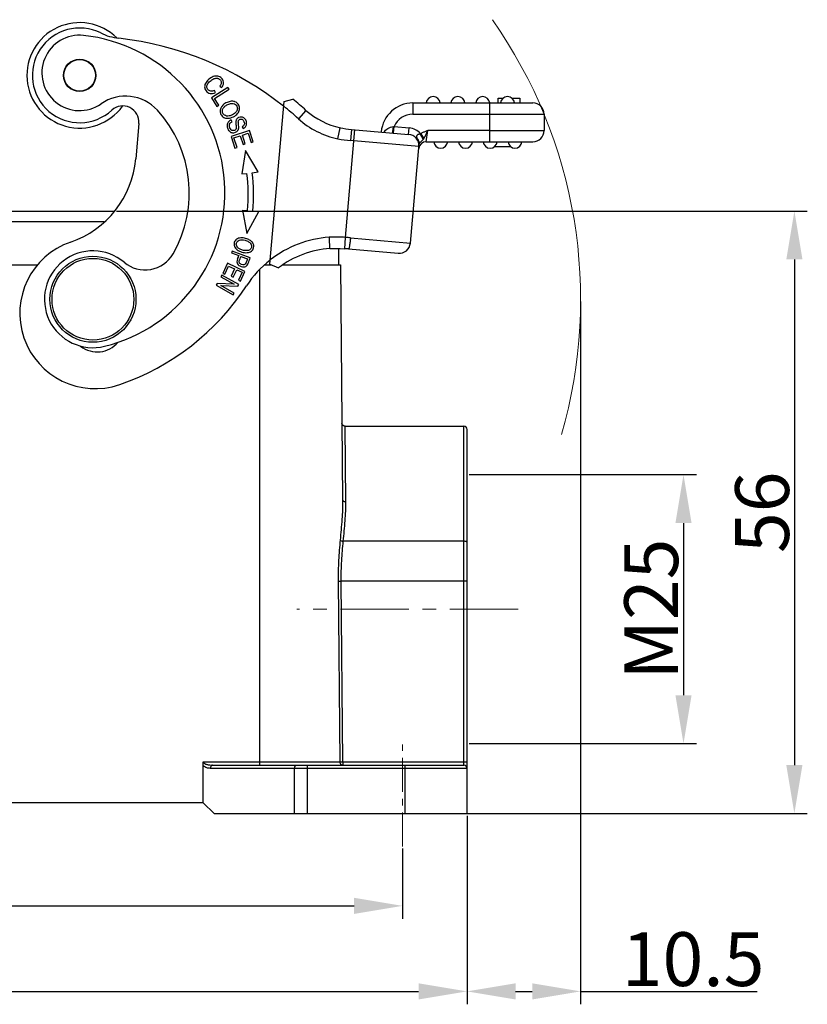
# Model space of a CAD drawing. Units: millimetres. Extents: x 1516 to 2110, y 547 to 967.
# Drawn here: x 1714 to 1787, y 750 to 841 of the extents above; entities that cross this region are included whole.
import ezdxf

# ---------------------------------------------------------------- set-up
doc = ezdxf.new("R2010")
doc.units = ezdxf.units.MM
doc.header["$LTSCALE"] = 0.1
doc.header["$PDMODE"] = 3
doc.header["$PDSIZE"] = 8
doc.linetypes.add('CENTERX2', pattern=[101.6, 63.5, -12.7, 12.7, -12.7])
doc.layers.get('Defpoints').update_dxf_attribs({"linetype": 'CONTINUOUS'})
for name, color, linetype in [('0_SOLIDLINE', 7, 'CONTINUOUS'), ('LXB-A_SC_4_1_1_SOLIDLINE', 7, 'CONTINUOUS'), ('MANIFOLD_SOLID_BREP_1_SOLIDLINE', 7, 'CONTINUOUS'), ('PRT0001_1_SOLIDLINE', 7, 'CONTINUOUS'), ('PRT0002_1_SOLIDLINE', 7, 'CONTINUOUS'), ('PRT0003_1_SOLIDLINE', 7, 'CONTINUOUS'), ('PRT0004_1_SOLIDLINE', 7, 'CONTINUOUS')]:
    doc.layers.add(name, color=color, linetype=linetype)
doc.layers.add('Dim', color=3, linetype='CONTINUOUS', lineweight=15)
doc.styles.add('Romans字体', font='romans.shx', dxfattribs={"width": 0.75})
doc.dimstyles.new('01', dxfattribs={"dimtxt": 5, "dimasz": 4.5, "dimexe": 1.2, "dimexo": 0.2, "dimgap": 0.5, "dimtad": 1, "dimdec": 1, "dimdsep": 46, "dimtxsty": 'Romans字体', "dimcen": 0, "dimclrd": 1, "dimclre": 6, "dimclrt": 4, "dimazin": 2, "dimtfac": 1, "dimtdec": 1, "dimtofl": 0, "dimtmove": 0, "dimatfit": 3, "dimfxl": 1, "dimtolj": 1, "dimtzin": 0, "dimarcsym": 0})

# ---------------------------------------------------------------- blocks, each defined once
blk = doc.blocks.new('*D98')
at = {"layer": 'Defpoints', "color": 0}
for p in [(1638.544, 767.469), (1755.544, 767.469), (1755.544, 750.937)]:
    blk.add_point(p, dxfattribs=at)
at = {"layer": 'Dim', "color": 6, "lineweight": -2}
for p, q in [((1638.544, 767.269), (1638.544, 749.737)), ((1755.544, 767.269), (1755.544, 749.737))]:
    blk.add_line(p, q, dxfattribs=at)
at = {"layer": 'Dim', "color": 1, "lineweight": -2}
blk.add_line((1643.044, 750.937), (1751.044, 750.937), dxfattribs=at)
at = {"layer": 'Dim', "color": 1}
for points in [[(1643.044, 751.687), (1643.044, 750.187), (1638.544, 750.937)], [(1751.044, 751.687), (1751.044, 750.187), (1755.544, 750.937)]]:
    blk.add_solid(points, dxfattribs=at)
at = {"layer": 'Dim', "color": 4, "insert": (1697.044, 753.937), "char_height": 5, "attachment_point": 5, "style": 'Romans字体'}
blk.add_mtext('\\A1;117', dxfattribs=at)
blk = doc.blocks.new('*D99')
at = {"layer": 'Defpoints', "color": 0}
for p in [(1644.544, 765.177), (1749.544, 764.405), (1749.544, 758.886)]:
    blk.add_point(p, dxfattribs=at)
at = {"layer": 'Dim', "color": 6, "lineweight": -2}
for p, q in [((1644.544, 764.977), (1644.544, 757.686)), ((1749.544, 764.205), (1749.544, 757.686))]:
    blk.add_line(p, q, dxfattribs=at)
at = {"layer": 'Dim', "color": 1, "lineweight": -2}
blk.add_line((1649.044, 758.886), (1745.044, 758.886), dxfattribs=at)
at = {"layer": 'Dim', "color": 1}
for points in [[(1649.044, 759.636), (1649.044, 758.136), (1644.544, 758.886)], [(1745.044, 759.636), (1745.044, 758.136), (1749.544, 758.886)]]:
    blk.add_solid(points, dxfattribs=at)
at = {"layer": 'Dim', "color": 4, "insert": (1697.108, 761.886), "char_height": 5, "attachment_point": 5, "style": 'Romans字体'}
blk.add_mtext('\\A1;105', dxfattribs=at)
blk = doc.blocks.new('*D100')
at = {"layer": 'Defpoints', "color": 0}
for p in [(1755.544, 798.967), (1755.544, 773.967), (1775.646, 773.967)]:
    blk.add_point(p, dxfattribs=at)
at = {"layer": 'Dim', "color": 6, "lineweight": -2}
for p, q in [((1755.744, 798.967), (1776.846, 798.967)), ((1755.744, 773.967), (1776.846, 773.967))]:
    blk.add_line(p, q, dxfattribs=at)
at = {"layer": 'Dim', "color": 1, "lineweight": -2}
blk.add_line((1775.646, 794.467), (1775.646, 778.467), dxfattribs=at)
at = {"layer": 'Dim', "color": 1}
for points in [[(1774.896, 794.467), (1776.396, 794.467), (1775.646, 798.967)], [(1774.896, 778.467), (1776.396, 778.467), (1775.646, 773.967)]]:
    blk.add_solid(points, dxfattribs=at)
at = {"layer": 'Dim', "color": 4, "insert": (1772.646, 786.467), "char_height": 5, "attachment_point": 5, "rotation": 90, "style": 'Romans字体'}
blk.add_mtext('\\A1;M25', dxfattribs=at)
blk = doc.blocks.new('*D102')
at = {"layer": 'Defpoints', "color": 0}
for p in [(1766.091, 815.269), (1755.544, 761.783), (1766.091, 750.937)]:
    blk.add_point(p, dxfattribs=at)
at = {"layer": 'Dim', "color": 6, "lineweight": -2}
for p, q in [((1766.091, 815.069), (1766.091, 749.737)), ((1755.544, 761.583), (1755.544, 749.737))]:
    blk.add_line(p, q, dxfattribs=at)
at = {"layer": 'Dim', "color": 1, "lineweight": -2}
for p, q in [((1760.044, 750.937), (1761.591, 750.937)), ((1766.091, 750.937), (1782.484, 750.937))]:
    blk.add_line(p, q, dxfattribs=at)
at = {"layer": 'Dim', "color": 1}
for points in [[(1760.044, 751.687), (1760.044, 750.187), (1755.544, 750.937)], [(1761.591, 751.687), (1761.591, 750.187), (1766.091, 750.937)]]:
    blk.add_solid(points, dxfattribs=at)
at = {"layer": 'Dim', "color": 4, "insert": (1776.537, 753.937), "char_height": 5, "attachment_point": 5, "style": 'Romans字体'}
blk.add_mtext('\\A1;10.5', dxfattribs=at)
blk = doc.blocks.new('*D106')
at = {"layer": 'Defpoints', "color": 0}
for p in [(1722.789, 823.469), (1753.204, 767.469), (1785.944, 767.469)]:
    blk.add_point(p, dxfattribs=at)
at = {"layer": 'Dim', "color": 6, "lineweight": -2}
for p, q in [((1722.989, 823.469), (1787.144, 823.469)), ((1753.404, 767.469), (1787.144, 767.469))]:
    blk.add_line(p, q, dxfattribs=at)
at = {"layer": 'Dim', "color": 1, "lineweight": -2}
blk.add_line((1785.944, 818.969), (1785.944, 771.969), dxfattribs=at)
at = {"layer": 'Dim', "color": 1}
for points in [[(1785.194, 818.969), (1786.694, 818.969), (1785.944, 823.469)], [(1785.194, 771.969), (1786.694, 771.969), (1785.944, 767.469)]]:
    blk.add_solid(points, dxfattribs=at)
at = {"layer": 'Dim', "color": 4, "insert": (1782.944, 795.469), "char_height": 5, "attachment_point": 5, "rotation": 90, "style": 'Romans字体'}
blk.add_mtext('\\A1;56', dxfattribs=at)

msp = doc.modelspace()

# ---------------------------------------------------------------- linework, layer by layer
at = {"layer": '0_SOLIDLINE', "color": 7, "linetype": 'Continuous'}
for p, q in [((1671.299, 823.469), (1722.789, 823.469)), ((1721.849, 822.469), (1672.24, 822.469)), ((1743.594, 819.993), (1743.594, 818.469)), ((1678.409, 818.469), (1715.681, 818.469)), ((1736.761, 818.469), (1737.357, 818.469)), ((1736.794, 818.469), (1736.794, 818.5)), ((1738.443, 818.469), (1743.794, 818.469)), ((1743.794, 818.469), (1743.985, 796.629)), ((1736.294, 771.969), (1736.294, 818.024)), ((1744.222, 803.469), (1755.244, 803.469)), ((1744.285, 796.455), (1744.222, 803.469)), ((1755.244, 771.969), (1755.244, 803.469)), ((1755.544, 767.469), (1755.544, 803.169)), ((1755.244, 792.778), (1744.047, 792.778)), ((1743.567, 789.064), (1743.848, 789.067)), ((1743.567, 789.064), (1743.723, 772.266)), ((1755.544, 789.067), (1743.848, 789.067)), ((1744.005, 772.269), (1743.848, 789.067)), ((1731.044, 768.468), (1731.044, 772.265)), ((1731.045, 772.266), (1736.294, 772.266)), ((1755.544, 771.669), (1731.71, 771.669)), ((1731.886, 771.969), (1755.244, 771.969)), ((1736.294, 772.266), (1743.723, 772.266)), ((1739.518, 767.469), (1739.518, 771.669)), ((1740.694, 771.969), (1740.694, 767.469)), ((1743.723, 772.266), (1743.782, 772.266)), ((1743.782, 772.266), (1743.864, 772.267)), ((1743.864, 772.267), (1744.005, 772.269)), ((1744.005, 772.269), (1755.544, 772.269)), ((1744.005, 772.269), (1744.005, 771.969)), ((1749.794, 767.469), (1749.794, 771.969)), ((1731.045, 768.468), (1663.043, 768.468)), ((1732.044, 767.469), (1731.044, 768.469)), ((1732.044, 767.469), (1755.544, 767.469))]:
    msp.add_line(p, q, dxfattribs=at)
msp.add_lwpolyline([(1744.222, 803.469), (1744.14, 803.48), (1744.027, 803.54), (1743.951, 803.642), (1743.922, 803.766)], dxfattribs=at)
for centre, start, end in [((1755.244, 803.169), 0.00001, 90), ((1755.244, 771.669), 0.0027, 89.99977)]:
    msp.add_arc(centre, 0.3, start, end, dxfattribs=at)
for points, knots in [([(1743.985, 796.629), (1743.99, 796.024), (1743.931, 794.774), (1743.818, 793.529), (1743.757, 792.887)], [0, 0, 0, 0, 0.483732, 1, 1, 1, 1]), ([(1743.985, 796.629), (1743.985, 796.605), (1744.006, 796.553), (1744.076, 796.498), (1744.173, 796.463), (1744.246, 796.455), (1744.285, 796.455)], [0, 0, 0, 0, 0.188505, 0.417579, 0.694108, 1, 1, 1, 1]), ([(1744.047, 792.778), (1744.081, 793.099), (1744.142, 793.732), (1744.221, 794.666), (1744.276, 795.571), (1744.286, 796.165), (1744.285, 796.455)], [0, 0, 0, 0, 0.26239, 0.517231, 0.763415, 1, 1, 1, 1]), ([(1743.757, 792.887), (1743.699, 792.262), (1743.594, 790.99), (1743.561, 789.713), (1743.567, 789.064)], [0, 0, 0, 0, 0.491544, 1, 1, 1, 1]), ([(1743.757, 792.887), (1743.767, 792.872), (1743.801, 792.844), (1743.897, 792.8), (1743.985, 792.783), (1744.047, 792.778)], [0, 0, 0, 0, 0.170697, 0.40537, 1, 1, 1, 1]), ([(1743.848, 789.067), (1743.847, 789.384), (1743.853, 790.015), (1743.895, 790.954), (1743.961, 791.874), (1744.016, 792.48), (1744.047, 792.778)], [0, 0, 0, 0, 0.255696, 0.509105, 0.757956, 1, 1, 1, 1]), ([(1755.544, 792.667), (1755.544, 792.683), (1755.526, 792.709), (1755.492, 792.731), (1755.438, 792.754), (1755.354, 792.773), (1755.282, 792.778), (1755.244, 792.778)], [0, 0, 0, 0, 0.142846, 0.242645, 0.36356, 0.659852, 1, 1, 1, 1]), ([(1731.71, 771.669), (1731.592, 771.672), (1731.411, 771.695), (1731.189, 771.795), (1731.09, 771.87), (1731.044, 771.913)], [0, 0, 0, 0, 0.488431, 0.739613, 1, 1, 1, 1]), ([(1731.045, 772.266), (1731.062, 772.229), (1731.096, 772.177), (1731.156, 772.124), (1731.208, 772.095), (1731.262, 772.073), (1731.333, 772.043), (1731.427, 772.018), (1731.54, 771.995), (1731.693, 771.974), (1731.809, 771.969), (1731.886, 771.969)], [0, 0, 0, 0, 0.129915, 0.193235, 0.25608, 0.318777, 0.380843, 0.505093, 0.628852, 0.752587, 1, 1, 1, 1]), ([(1731.886, 771.969), (1731.862, 771.969), (1731.809, 771.948), (1731.754, 771.878), (1731.718, 771.781), (1731.71, 771.707), (1731.71, 771.669)], [0, 0, 0, 0, 0.188454, 0.417576, 0.694196, 1, 1, 1, 1]), ([(1739.518, 771.669), (1739.518, 771.707), (1739.527, 771.781), (1739.563, 771.878), (1739.618, 771.948), (1739.671, 771.969), (1739.695, 771.969)], [0, 0, 0, 0, 0.305795, 0.582424, 0.811552, 1, 1, 1, 1]), ([(1743.723, 772.266), (1743.723, 772.227), (1743.738, 772.15), (1743.8, 772.051), (1743.893, 771.984), (1743.968, 771.969), (1744.005, 771.969)], [0, 0, 0, 0, 0.257015, 0.510013, 0.757143, 1, 1, 1, 1])]:
    msp.add_open_spline(points, degree=3, knots=knots, dxfattribs=at)
at = {"layer": 'Dim', "color": 1, "linetype": 'CENTERX2'}
msp.add_line((1760.294, 786.467), (1739.722, 786.467), dxfattribs=at)
at = {"layer": 'Dim', "color": 1, "linetype": 'CENTERX2', "ltscale": 0.5}
msp.add_line((1749.544, 764.405), (1749.544, 773.899), dxfattribs=at)
at = {"layer": 'Dim'}
msp.add_arc((1720.794, 815.269), 45.297, 343.88843, 35.00865, dxfattribs=at)
at = {"layer": 'LXB-A_SC_4_1_1_SOLIDLINE', "color": 7, "linetype": 'Continuous'}
for p, q in [((1733.325, 834.966), (1731.806, 834.001)), ((1732.093, 833.945), (1733.434, 834.796)), ((1732.174, 834.489), (1732.101, 834.687)), ((1732.582, 835.078), (1732.746, 834.953)), ((1733.434, 834.796), (1733.325, 834.966)), ((1731.806, 834.001), (1732.317, 833.197)), ((1732.496, 833.311), (1732.093, 833.945)), ((1732.317, 833.197), (1732.496, 833.311)), ((1733.722, 831.769), (1733.63, 831.938)), ((1725.054, 831.61), (1724.765, 828.307)), ((1734.648, 831.304), (1734.738, 831.132)), ((1735.344, 830.95), (1733.629, 830.401)), ((1733.629, 830.401), (1733.976, 829.318)), ((1733.893, 830.274), (1734.477, 830.461)), ((1734.178, 829.382), (1733.893, 830.274)), ((1734.477, 830.461), (1734.734, 829.657)), ((1734.677, 830.525), (1735.203, 830.693)), ((1734.935, 829.722), (1734.677, 830.525)), ((1735.203, 830.693), (1735.477, 829.836)), ((1735.679, 829.9), (1735.344, 830.95)), ((1733.976, 829.318), (1734.178, 829.382)), ((1734.734, 829.657), (1734.935, 829.722)), ((1735.477, 829.836), (1735.679, 829.9)), ((1734.957, 829.084), (1734.614, 826.914)), ((1736.15, 827.1), (1734.957, 829.084)), ((1734.614, 826.914), (1735.093, 826.972)), ((1735.59, 827.032), (1736.15, 827.1)), ((1734.672, 823.549), (1735.154, 823.507)), ((1734.672, 823.549), (1735.092, 821.392)), ((1735.092, 821.392), (1736.214, 823.416)), ((1735.652, 823.465), (1736.214, 823.416)), ((1733.717, 819.75), (1733.653, 819.579)), ((1733.653, 819.579), (1734.339, 819.323)), ((1735.404, 819.121), (1733.717, 819.75)), ((1734.538, 819.249), (1735.141, 819.024)), ((1733.283, 818.61), (1732.853, 817.677)), ((1733.045, 817.589), (1733.399, 818.356)), ((1734.917, 817.857), (1733.283, 818.61)), ((1733.399, 818.356), (1733.956, 818.1)), ((1732.771, 817.517), (1732.686, 817.364)), ((1732.686, 817.364), (1733.921, 816.674)), ((1734.342, 816.638), (1732.771, 817.517)), ((1732.853, 817.677), (1733.045, 817.589)), ((1733.956, 818.1), (1733.637, 817.408)), ((1733.637, 817.408), (1733.829, 817.32)), ((1733.829, 817.32), (1734.147, 818.011)), ((1734.147, 818.011), (1734.648, 817.78)), ((1734.648, 817.78), (1734.308, 817.042)), ((1734.501, 816.953), (1734.917, 817.857)), ((1732.333, 816.733), (1732.242, 816.57)), ((1732.242, 816.57), (1733.813, 815.691)), ((1733.921, 816.674), (1732.333, 816.733)), ((1732.665, 816.534), (1734.251, 816.475)), ((1733.898, 815.844), (1732.665, 816.534)), ((1734.251, 816.475), (1734.342, 816.638)), ((1734.308, 817.042), (1734.501, 816.953)), ((1733.813, 815.691), (1733.898, 815.844))]:
    msp.add_line(p, q, dxfattribs=at)
for centre, radius, start, end in [((1719.565, 836.082), 4.4, 63.57526, 312.6199), ((1723.748, 844.5), 5, 243.57535, 263.60407), ((1719.849, 809.718), 30, 51.53746, 83.60402), ((1723.56, 831.741), 1.5, 355, 132.62003), ((1733.733, 832.97), 0.706, 70.02028, 77.59341), ((1733.296, 832.815), 0.725, 254.6461, 260.18215), ((1733.498, 833.149), 0.751, 318.23322, 319.70578), ((1715.799, 829.092), 9, 288.983, 355), ((1718.365, 824.947), 16.85, 355.09693, 6.90166), ((1718.365, 824.947), 17.35, 355.09993, 6.90166), ((1721.004, 813.962), 7, 108.983, 288.983), ((1743.435, 811.057), 10, 128.18544, 146.87194), ((1715.799, 829.092), 23, 288.983, 326.87194), ((1721.201, 812.875), 2.5, 231.80615, 320.49211)]:
    msp.add_arc(centre, radius, start, end, dxfattribs=at)
for points, knots in [([(1732.746, 834.953), (1732.854, 835.085), (1732.977, 835.358), (1732.85, 835.756), (1732.508, 836.018), (1732.092, 836.037), (1731.636, 835.809), (1731.384, 835.546), (1731.299, 835.416)], [0, 0, 0, 0, 0.182743, 0.365871, 0.527456, 0.689344, 0.851066, 1, 1, 1, 1]), ([(1731.732, 834.608), (1731.623, 834.624), (1731.455, 834.729), (1731.345, 835.021), (1731.444, 835.321), (1731.72, 835.595), (1732.064, 835.799), (1732.275, 835.829), (1732.373, 835.807)], [0, 0, 0, 0, 0.210498, 0.384578, 0.558751, 0.732925, 0.868276, 1, 1, 1, 1]), ([(1732.373, 835.807), (1732.375, 835.806), (1732.478, 835.781), (1732.654, 835.659), (1732.757, 835.376), (1732.665, 835.185), (1732.582, 835.078)], [0, 0, 0, 0, 0.009681, 0.371892, 0.68597, 1, 1, 1, 1]), ([(1731.299, 835.416), (1731.215, 835.287), (1731.144, 835.086), (1731.189, 834.83), (1731.302, 834.627), (1731.47, 834.465), (1731.742, 834.364), (1731.992, 834.406), (1732.174, 834.489)], [0, 0, 0, 0, 0.253287, 0.380482, 0.507676, 0.63064, 0.753605, 1, 1, 1, 1]), ([(1732.796, 833.232), (1732.697, 833.114), (1732.576, 832.854), (1732.646, 832.444), (1732.877, 832.201), (1733.052, 832.13), (1733.104, 832.116)], [0, 0, 0, 0, 0.305536, 0.610382, 0.892033, 1, 1, 1, 1]), ([(1733.884, 833.66), (1733.879, 833.661), (1733.771, 833.684), (1733.539, 833.681), (1733.141, 833.536), (1732.894, 833.349), (1732.796, 833.232)], [0, 0, 0, 0, 0.015387, 0.337471, 0.659554, 1, 1, 1, 1]), ([(1733.21, 832.302), (1733.052, 832.331), (1732.812, 832.513), (1732.798, 832.875), (1732.914, 833.062), (1732.953, 833.108)], [0, 0, 0, 0, 0.428692, 0.850772, 1, 1, 1, 1]), ([(1732.953, 833.108), (1732.969, 833.127), (1733.048, 833.21), (1733.264, 833.356), (1733.589, 833.481), (1733.757, 833.483), (1733.832, 833.464)], [0, 0, 0, 0, 0.076633, 0.340693, 0.670346, 1, 1, 1, 1]), ([(1733.832, 833.464), (1733.982, 833.427), (1734.175, 833.277), (1734.236, 832.937), (1734.143, 832.748), (1734.071, 832.663)], [0, 0, 0, 0, 0.420537, 0.715028, 1, 1, 1, 1]), ([(1734.235, 832.539), (1734.334, 832.658), (1734.453, 832.917), (1734.364, 833.373), (1734.133, 833.576), (1733.974, 833.634)], [0, 0, 0, 0, 0.307066, 0.613545, 1, 1, 1, 1]), ([(1733.172, 832.101), (1733.235, 832.09), (1733.45, 832.079), (1733.862, 832.208), (1734.137, 832.421), (1734.235, 832.539)], [0, 0, 0, 0, 0.184211, 0.594697, 1, 1, 1, 1]), ([(1734.058, 832.648), (1734.022, 832.607), (1733.933, 832.527), (1733.719, 832.394), (1733.455, 832.292), (1733.288, 832.288), (1733.21, 832.302)], [0, 0, 0, 0, 0.186288, 0.381726, 0.690863, 1, 1, 1, 1]), ([(1734.279, 832.137), (1734.235, 832.11), (1734.167, 832.052), (1734.102, 831.942), (1734.07, 831.84), (1734.062, 831.71), (1734.081, 831.507), (1734.103, 831.314), (1734.105, 831.247), (1734.104, 831.224)], [0, 0, 0, 0, 0.205039, 0.360618, 0.516197, 0.637148, 0.758098, 0.879049, 1, 1, 1, 1]), ([(1734.263, 830.975), (1734.28, 831.002), (1734.313, 831.069), (1734.339, 831.173), (1734.341, 831.321), (1734.313, 831.555), (1734.29, 831.782), (1734.311, 831.892), (1734.359, 831.954), (1734.473, 832.027), (1734.618, 832.028), (1734.748, 831.93), (1734.829, 831.787), (1734.858, 831.681), (1734.863, 831.635)], [0, 0, 0, 0, 0.073819, 0.175374, 0.245628, 0.315882, 0.38598, 0.456078, 0.526919, 0.597759, 0.761705, 0.84334, 0.924976, 1, 1, 1, 1]), ([(1734.738, 831.132), (1734.834, 831.176), (1734.993, 831.296), (1735.097, 831.556), (1735.039, 831.865), (1734.864, 832.126), (1734.616, 832.236), (1734.404, 832.202), (1734.302, 832.151), (1734.279, 832.137)], [0, 0, 0, 0, 0.16713, 0.333557, 0.499031, 0.650191, 0.80135, 0.953186, 1, 1, 1, 1]), ([(1733.363, 831.736), (1733.296, 831.651), (1733.22, 831.467), (1733.281, 831.124), (1733.48, 830.834), (1733.75, 830.724), (1734.043, 830.771), (1734.201, 830.884), (1734.257, 830.965), (1734.263, 830.975)], [0, 0, 0, 0, 0.190105, 0.38021, 0.530039, 0.679535, 0.828741, 0.979382, 1, 1, 1, 1]), ([(1733.626, 831.021), (1733.578, 831.066), (1733.492, 831.195), (1733.451, 831.441), (1733.523, 831.636), (1733.642, 831.727), (1733.722, 831.769)], [0, 0, 0, 0, 0.228102, 0.48515, 0.742199, 1, 1, 1, 1]), ([(1734.104, 831.224), (1734.102, 831.155), (1734.072, 831.046), (1733.946, 830.95), (1733.776, 830.926), (1733.673, 830.977), (1733.626, 831.021)], [0, 0, 0, 0, 0.253044, 0.504165, 0.751202, 1, 1, 1, 1]), ([(1734.863, 831.635), (1734.863, 831.633), (1734.867, 831.583), (1734.848, 831.456), (1734.749, 831.357), (1734.648, 831.304)], [0, 0, 0, 0, 0.013568, 0.343219, 1, 1, 1, 1]), ([(1734.522, 820.977), (1734.371, 820.965), (1734.108, 820.875), (1733.888, 820.567), (1733.897, 820.246), (1733.995, 820.074), (1734.037, 820.02)], [0, 0, 0, 0, 0.295231, 0.589843, 0.862038, 1, 1, 1, 1]), ([(1735.124, 819.604), (1735.276, 819.616), (1735.536, 819.706), (1735.793, 820.085), (1735.707, 820.498), (1735.37, 820.786), (1734.979, 820.95), (1734.672, 820.989), (1734.522, 820.977)], [0, 0, 0, 0, 0.170911, 0.341449, 0.601744, 0.73202, 0.862296, 1, 1, 1, 1]), ([(1734.037, 820.02), (1734.079, 819.967), (1734.232, 819.817), (1734.629, 819.631), (1734.973, 819.591), (1735.124, 819.604)], [0, 0, 0, 0, 0.198094, 0.601594, 1, 1, 1, 1]), ([(1734.21, 820.112), (1734.113, 820.231), (1734.056, 820.503), (1734.3, 820.761), (1734.622, 820.813), (1734.95, 820.754), (1735.273, 820.626), (1735.398, 820.519), (1735.442, 820.458)], [0, 0, 0, 0, 0.238665, 0.473649, 0.590699, 0.707749, 0.853874, 1, 1, 1, 1]), ([(1735.442, 820.458), (1735.527, 820.337), (1735.57, 820.117), (1735.387, 819.856), (1735.139, 819.78), (1734.896, 819.789), (1734.647, 819.843), (1734.384, 819.948), (1734.258, 820.052), (1734.21, 820.112)], [0, 0, 0, 0, 0.237717, 0.404184, 0.570651, 0.653802, 0.736952, 0.868476, 1, 1, 1, 1]), ([(1734.943, 818.541), (1734.911, 818.502), (1734.817, 818.452), (1734.573, 818.488), (1734.406, 818.609), (1734.37, 818.76), (1734.416, 818.938), (1734.471, 819.075), (1734.502, 819.157)], [0, 0, 0, 0, 0.175184, 0.349213, 0.587972, 0.706988, 0.826003, 1, 1, 1, 1]), ([(1735.133, 818.444), (1735.161, 818.485), (1735.219, 818.62), (1735.313, 818.88), (1735.373, 819.04), (1735.404, 819.121)], [0, 0, 0, 0, 0.345027, 0.672513, 1, 1, 1, 1]), ([(1734.216, 818.993), (1734.186, 818.904), (1734.145, 818.736), (1734.211, 818.551), (1734.351, 818.413), (1734.555, 818.303), (1734.802, 818.255), (1735.006, 818.3), (1735.095, 818.386), (1735.133, 818.444)], [0, 0, 0, 0, 0.133253, 0.266508, 0.399943, 0.533377, 0.689319, 0.844659, 1, 1, 1, 1]), ([(1735.141, 819.024), (1735.1, 818.914), (1735.027, 818.708), (1734.964, 818.566), (1734.943, 818.541)], [0, 0, 0, 0, 0.587544, 1, 1, 1, 1])]:
    msp.add_open_spline(points, degree=3, knots=knots, dxfattribs=at)
for points in [[(1732.101, 834.687), (1731.963, 834.618), (1731.84, 834.592), (1731.732, 834.608)], [(1733.63, 831.938), (1733.52, 831.889), (1733.431, 831.822), (1733.363, 831.736)], [(1734.249, 819.089), (1734.237, 819.056), (1734.226, 819.024), (1734.216, 818.993)], [(1734.292, 819.201), (1734.278, 819.163), (1734.263, 819.126), (1734.249, 819.089)], [(1734.339, 819.323), (1734.324, 819.283), (1734.308, 819.242), (1734.292, 819.201)], [(1734.502, 819.157), (1734.514, 819.188), (1734.526, 819.219), (1734.538, 819.249)]]:
    msp.add_open_spline(points, degree=3, dxfattribs=at)
at = {"layer": 'MANIFOLD_SOLID_BREP_1_SOLIDLINE', "color": 7, "linetype": 'Continuous'}
for p, q in [((1738.551, 833.65), (1739.366, 833.867)), ((1758.445, 833.964), (1758.894, 833.964)), ((1758.445, 833.514), (1758.445, 833.964)), ((1759.706, 833.964), (1760.445, 833.964)), ((1760.445, 833.964), (1760.445, 833.514)), ((1737.227, 818.521), (1738.551, 833.65)), ((1740.584, 832.83), (1739.883, 832.048)), ((1750.512, 833.514), (1761.645, 833.514)), ((1750.512, 833.514), (1750.512, 832.464)), ((1757.645, 829.914), (1757.645, 833.514)), ((1750.512, 832.464), (1762.695, 832.464)), ((1762.695, 832.464), (1762.695, 830.964)), ((1743.552, 830.18), (1743.753, 831.211)), ((1744.256, 821.018), (1745.132, 831.035)), ((1744.812, 831.063), (1744.72, 830.017)), ((1744.812, 831.063), (1750.113, 830.599)), ((1748.716, 830.721), (1748.768, 831.319)), ((1748.768, 831.319), (1750.166, 831.197)), ((1750.113, 830.599), (1750.166, 831.197)), ((1751.245, 830.66), (1751.519, 830.192)), ((1751.749, 829.914), (1751.902, 830.964)), ((1757.645, 830.964), (1751.902, 830.964)), ((1757.645, 830.964), (1762.695, 830.964)), ((1745.041, 829.989), (1744.72, 830.017)), ((1751.068, 829.461), (1745.041, 829.989)), ((1750.283, 820.496), (1751.091, 829.727)), ((1751.749, 829.914), (1761.645, 829.914)), ((1759.624, 829.434), (1758.058, 829.434)), ((1744.19, 819.97), (1744.256, 821.018)), ((1744.715, 820.983), (1750.283, 820.496)), ((1743.594, 819.992), (1743.749, 819.991)), ((1743.74, 819.991), (1744.19, 819.97)), ((1743.749, 819.991), (1744.19, 819.97)), ((1744.544, 819.944), (1749.146, 819.541)), ((1737.227, 818.521), (1738.034, 818.193))]:
    msp.add_line(p, q, dxfattribs=at)
at = {"layer": 'MANIFOLD_SOLID_BREP_1_SOLIDLINE', "color": 6, "linetype": 'Continuous'}
for p, q in [((1734.216, 818.993), (1734.339, 819.323)), ((1734.25, 819.09), (1734.249, 819.087))]:
    msp.add_line(p, q, dxfattribs=at)
at = {"layer": 'MANIFOLD_SOLID_BREP_1_SOLIDLINE', "color": 7, "linetype": 'Continuous'}
msp.add_lwpolyline([(1742.811, 819.985), (1743.212, 819.996), (1743.74, 819.991)], dxfattribs=at)
for centre, radius, start, end in [((1719.849, 809.718), 31.05, 48.10289, 51.05518), ((1752.395, 833.464), 0.65, 4.41173, 175.58827), ((1754.695, 833.464), 0.65, 4.41173, 175.58827), ((1756.995, 833.464), 0.65, 4.41173, 175.58827), ((1759.295, 833.464), 0.65, 4.41173, 175.58827), ((1719.849, 809.718), 30, 48.10289, 51.53069), ((1745.225, 838.003), 6.95, 228.10289, 257.95657), ((1750.512, 830.564), 2.95, 90, 175), ((1761.645, 832.464), 1.05, 0, 90), ((1745.225, 838.003), 8, 228.10289, 257.92547), ((1750.512, 830.564), 1.9, 90, 156.58512), ((1745.705, 841.319), 10.295, 259.06914, 265.02308), ((1748.4, 836.311), 5.005, 273.45985, 274.21523), ((1750.022, 829.553), 1.65, 42.14386, 84.99998), ((1745.698, 841.273), 11.298, 259.04806, 265.03327), ((1750.022, 829.553), 1.05, 355, 85), ((1761.645, 830.964), 1.05, 270, 0), ((1751.749, 829.214), 0.7, 90.00011, 174.99991), ((1749.796, 829.568), 1.277, 5.08431, 6.94022), ((1749.82, 829.57), 1.252, 355.03425, 5.09615), ((1753.095, 829.964), 0.65, 184.41173, 355.58827), ((1755.395, 829.964), 0.65, 184.41173, 355.58827), ((1757.695, 829.964), 0.65, 184.41173, 355.58827), ((1759.995, 829.964), 0.65, 184.41173, 355.58827), ((1743.435, 811.057), 10, 93.92066, 128.11926), ((1743.366, 807.031), 14.015, 86.35758, 92.51114), ((1742.729, 798.29), 22.779, 84.99825, 86.15599), ((1749.237, 820.587), 1.05, 265, 355), ((1743.435, 811.057), 8.95, 93.99996, 127.12186), ((1743.275, 805.446), 14.554, 84.99724, 86.39374)]:
    msp.add_arc(centre, radius, start, end, dxfattribs=at)
at = {"layer": 'MANIFOLD_SOLID_BREP_1_SOLIDLINE', "color": 6, "linetype": 'Continuous'}
for centre, radius, start, end in [((1739.487, 817.15), 5.585, 159.04244, 159.66997), ((1746.99, 814.279), 13.618, 158.82328, 159.05141)]:
    msp.add_arc(centre, radius, start, end, dxfattribs=at)
at = {"layer": 'MANIFOLD_SOLID_BREP_1_SOLIDLINE', "color": 7, "linetype": 'Continuous'}
for points, knots in [([(1747.812, 830.8), (1747.912, 830.935), (1748.173, 831.181), (1748.52, 831.303), (1748.702, 831.315)], [0, 0, 0, 0, 0.479653, 1, 1, 1, 1]), ([(1748.619, 830.73), (1748.62, 830.73), (1748.624, 830.734), (1748.627, 830.742), (1748.631, 830.756), (1748.635, 830.775), (1748.64, 830.799), (1748.648, 830.841), (1748.657, 830.905), (1748.669, 830.992), (1748.681, 831.092), (1748.692, 831.201), (1748.699, 831.276), (1748.702, 831.315)], [0, 0, 0, 0, 0.007094, 0.022276, 0.046418, 0.079551, 0.121409, 0.171612, 0.295283, 0.445902, 0.617937, 0.805175, 1, 1, 1, 1]), ([(1751.17, 830.638), (1751.138, 830.63), (1751.075, 830.612), (1750.985, 830.579), (1750.91, 830.53), (1750.86, 830.463), (1750.848, 830.382), (1750.87, 830.301), (1750.907, 830.221), (1750.932, 830.165), (1750.944, 830.136)], [0, 0, 0, 0, 0.14206, 0.278887, 0.405309, 0.517997, 0.624533, 0.740149, 0.86759, 1, 1, 1, 1]), ([(1750.944, 830.136), (1750.959, 830.104), (1751.015, 829.971), (1751.05, 829.829), (1751.063, 829.722)], [0, 0, 0, 0, 0.249273, 1, 1, 1, 1]), ([(1750.944, 830.136), (1750.995, 830.08), (1751.076, 829.951), (1751.097, 829.799), (1751.091, 829.727)], [0, 0, 0, 0, 0.512011, 1, 1, 1, 1]), ([(1751.091, 829.727), (1751.093, 829.749), (1751.111, 829.784), (1751.148, 829.824), (1751.189, 829.863), (1751.244, 829.91), (1751.311, 829.964), (1751.381, 830.026), (1751.425, 830.072), (1751.447, 830.095)], [0, 0, 0, 0, 0.12768, 0.211422, 0.319515, 0.457815, 0.628497, 0.815968, 1, 1, 1, 1]), ([(1751.17, 830.638), (1751.229, 830.539), (1751.31, 830.395), (1751.399, 830.212), (1751.434, 830.131), (1751.447, 830.095)], [0, 0, 0, 0, 0.568699, 0.809561, 1, 1, 1, 1]), ([(1751.902, 830.964), (1751.846, 830.942), (1751.706, 830.885), (1751.484, 830.79), (1751.323, 830.706), (1751.245, 830.66)], [0, 0, 0, 0, 0.250005, 0.625027, 1, 1, 1, 1]), ([(1751.447, 830.095), (1751.454, 830.103), (1751.48, 830.134), (1751.503, 830.166), (1751.519, 830.192)], [0, 0, 0, 0, 0.25676, 1, 1, 1, 1]), ([(1751.519, 830.192), (1751.554, 830.25), (1751.605, 830.338), (1751.671, 830.459), (1751.735, 830.589), (1751.812, 830.758), (1751.872, 830.894), (1751.902, 830.964)], [0, 0, 0, 0, 0.233939, 0.355776, 0.480345, 0.736963, 1, 1, 1, 1]), ([(1742.807, 820.02), (1742.804, 820.067), (1742.797, 820.191), (1742.778, 820.529), (1742.763, 820.82), (1742.752, 821.033)], [0, 0, 0, 0, 0.138702, 0.369202, 1, 1, 1, 1]), ([(1744.715, 820.983), (1744.709, 820.919), (1744.697, 820.791), (1744.676, 820.601), (1744.653, 820.418), (1744.629, 820.256), (1744.606, 820.123), (1744.584, 820.028), (1744.567, 819.972), (1744.554, 819.949), (1744.547, 819.944), (1744.544, 819.944)], [0, 0, 0, 0, 0.180413, 0.36465, 0.542148, 0.700884, 0.829792, 0.922999, 0.977742, 0.992099, 1, 1, 1, 1]), ([(1742.811, 819.985), (1742.811, 819.985), (1742.811, 819.986), (1742.81, 819.987), (1742.81, 819.99), (1742.809, 819.996), (1742.808, 820.006), (1742.808, 820.015), (1742.807, 820.02)], [0, 0, 0, 0, 0.017293, 0.064844, 0.143426, 0.253048, 0.565055, 1, 1, 1, 1])]:
    msp.add_open_spline(points, degree=3, knots=knots, dxfattribs=at)
msp.add_open_spline([(1751.245, 830.66), (1751.22, 830.652), (1751.195, 830.645), (1751.17, 830.638)], degree=3, dxfattribs=at)
at = {"layer": 'MANIFOLD_SOLID_BREP_1_SOLIDLINE', "color": 6, "linetype": 'Continuous'}
for points in [[(1734.339, 819.323), (1734.323, 819.282), (1734.307, 819.24), (1734.291, 819.198)], [(1734.249, 819.087), (1734.237, 819.055), (1734.226, 819.023), (1734.216, 818.993)]]:
    msp.add_open_spline(points, degree=3, dxfattribs=at)
at = {"layer": 'PRT0001_1_SOLIDLINE', "color": 7, "linetype": 'Continuous'}
msp.add_circle((1719.565, 836.082), 1.5, dxfattribs=at)
for centre, radius, start, end in [((1719.552, 836.307), 3.5, 83.85219, 304.7794), ((1718.352, 825.172), 14.7, 283.85219, 83.85219), ((1723.83, 830.147), 4, 42.24812, 124.77941), ((1718.352, 825.172), 11.4, 330.1721, 42.24812), ((1720.794, 815.269), 4.5, 49.75986, 283.85219), ((1725.639, 820.994), 3, 229.75986, 330.1721)]:
    msp.add_arc(centre, radius, start, end, dxfattribs=at)
at = {"layer": 'PRT0002_1_SOLIDLINE', "color": 7, "linetype": 'Continuous'}
msp.add_circle((1719.565, 836.082), 1.475, dxfattribs=at)
at = {"layer": 'PRT0003_1_SOLIDLINE', "color": 7, "linetype": 'Continuous'}
msp.add_arc((1719.565, 836.082), 4.9, 45.29052, 324.30498, dxfattribs=at)
at = {"layer": 'PRT0004_1_SOLIDLINE', "color": 7, "linetype": 'Continuous'}
for radius in [4, 3.8]:
    msp.add_circle((1720.794, 815.269), radius, dxfattribs=at)

# ---------------------------------------------------------------- dimensions: what is measured, and where the dimension line sits
at = {"layer": 'Dim'}
dim = msp.add_linear_dim(base=(1785.944, 767.469), p1=(1722.789, 823.469), p2=(1753.204, 767.469), angle=90, dimstyle='01', dxfattribs=at)
dim.commit()
dim.dimension.update_dxf_attribs({"geometry": '*D106', "text_midpoint": (1782.944, 795.469)})
for base, p1, p2, picture, middle in [((1766.091, 750.937), (1755.544, 761.783), (1766.091, 815.269), '*D102', (1776.537, 753.937)), ((1755.544, 750.937), (1638.544, 767.469), (1755.544, 767.469), '*D98', (1697.044, 753.937))]:
    dim = msp.add_linear_dim(base=base, p1=p1, p2=p2, dimstyle='01', dxfattribs=at)
    dim.commit()
    dim.dimension.update_dxf_attribs({"geometry": picture, "text_midpoint": middle})
dim = msp.add_linear_dim(base=(1775.646, 773.967), p1=(1755.544, 798.967), p2=(1755.544, 773.967), angle=90, text='M<>', dimstyle='01', dxfattribs=at)
dim.commit()
dim.dimension.update_dxf_attribs({"geometry": '*D100', "text_midpoint": (1775.646, 786.467), "dimtype": 160})
dim = msp.add_linear_dim(base=(1749.544, 758.886), p1=(1644.544, 765.177), p2=(1749.544, 764.405), dimstyle='01', dxfattribs=at)
dim.commit()
dim.dimension.update_dxf_attribs({"geometry": '*D99', "text_midpoint": (1697.108, 758.886), "dimtype": 160})

doc.saveas('drawing.dxf')
